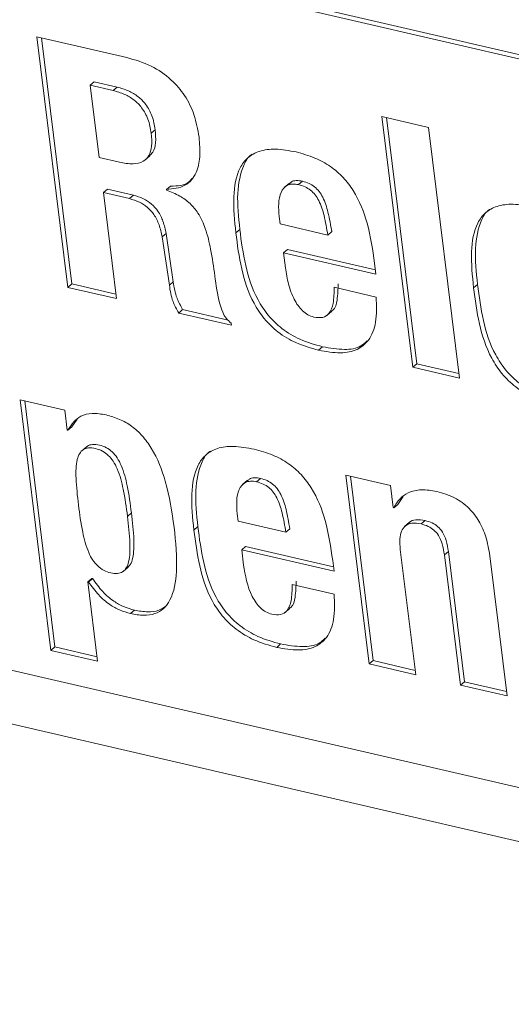
# Model space of a CAD drawing. Units: inches. Extents: x 2 to 195, y -7 to 151.
# Drawn here: x 170 to 170, y 99 to 101 of the extents above; entities that cross this region are included whole.
import ezdxf

# ---------------------------------------------------------------- set-up
doc = ezdxf.new("R2010")
doc.units = ezdxf.units.IN
doc.header["$MEASUREMENT"] = 0
doc.linetypes.add('SLD-Solid', pattern=[0])

msp = doc.modelspace()

# ---------------------------------------------------------------- linework, layer by layer
at = {"color": 7, "linetype": 'SLD-Solid', "lineweight": 15, "ltscale": 18}
for p, q in [((166.7748138, 101.4525564), (171.2829269, 100.4086315)), ((166.7686998, 101.4473304), (171.2768129, 100.4034055)), ((169.6828932, 100.6347672), (169.5444541, 100.666825)), ((169.5444541, 100.666825), (169.5919064, 100.281119)), ((169.5514092, 100.6652144), (169.5980204, 100.286345)), ((169.6264361, 100.5922084), (169.6325502, 100.5974344)), ((169.640127, 100.4809253), (169.6264361, 100.5922084)), ((169.6264361, 100.5922084), (169.6618336, 100.5840116)), ((169.6325502, 100.5974344), (169.6679477, 100.5892375)), ((169.6618336, 100.5840116), (169.6679477, 100.5892375)), ((170.1471012, 100.5272725), (170.075277, 100.5439046)), ((170.075277, 100.5439046), (170.1227293, 100.1581986)), ((170.0822321, 100.542294), (170.1288433, 100.1634245)), ((169.7204547, 100.5184818), (169.7265687, 100.5237078)), ((170.1945534, 100.1415666), (170.1471012, 100.5272725)), ((169.7107207, 100.476883), (169.7183632, 100.4834155)), ((169.6713571, 100.4736934), (169.640127, 100.4809253)), ((169.933116, 100.4415824), (169.9254734, 100.43505)), ((169.9471051, 100.4392317), (169.9532191, 100.4444577)), ((169.6467728, 100.4269058), (169.6528868, 100.4321318)), ((169.6668434, 100.2637662), (169.6467728, 100.4269058)), ((169.6467728, 100.4269058), (169.6868459, 100.4176263)), ((169.6528868, 100.4321318), (169.69296, 100.4228522)), ((169.6868459, 100.4176263), (169.69296, 100.4228522)), ((169.7437665, 100.4317363), (169.7498805, 100.4369623)), ((169.7438995, 100.4306548), (169.7437665, 100.4317363)), ((169.9186517, 100.3786441), (169.9172563, 100.389986)), ((169.9920386, 100.3616501), (169.9186517, 100.3786441)), ((169.7370671, 100.3587695), (169.7431811, 100.3639955)), ((169.7431811, 100.3639955), (169.7543704, 100.2895)), ((169.8505623, 100.3650191), (169.8566763, 100.3702451)), ((169.9920386, 100.3616501), (169.9981526, 100.3668761)), ((169.7370671, 100.3587695), (169.7482564, 100.284274)), ((169.9241017, 100.3343444), (169.9302157, 100.3395704)), ((169.926959, 100.3111198), (169.9241017, 100.3343444)), ((169.9241017, 100.3343444), (170.0661746, 100.3014452)), ((169.9302157, 100.3395704), (170.0653335, 100.3082818)), ((170.0661746, 100.3014452), (170.064114, 100.3181944)), ((169.5919064, 100.281119), (169.5980204, 100.286345)), ((169.5980204, 100.286345), (169.6660023, 100.2706027)), ((169.7482564, 100.284274), (169.7543704, 100.2895)), ((169.5919064, 100.281119), (169.6668434, 100.2637662)), ((170.0664721, 100.2662185), (170.0019409, 100.2811618)), ((170.2164043, 100.2803026), (170.2225183, 100.2855286)), ((171.301774, 99.2758555), (167.0278486, 100.2655505)), ((169.7626047, 100.2415911), (169.7687187, 100.2468171)), ((169.7626047, 100.2415911), (169.8437928, 100.2227907)), ((169.7687187, 100.2468171), (169.838726, 100.2306058)), ((169.9906708, 100.2378895), (169.9983133, 100.244422)), ((169.8437928, 100.2227907), (169.8433937, 100.226035)), ((166.9964989, 100.1899685), (171.3679961, 99.1776792)), ((169.9779524, 100.1843823), (169.9840664, 100.1896083)), ((170.1227293, 100.1581986), (170.1288433, 100.1634245)), ((170.1227293, 100.1581986), (170.1945534, 100.1415666)), ((170.1288433, 100.1634245), (170.1937124, 100.1484031)), ((169.5873507, 100.0922013), (169.5186648, 100.1081066)), ((169.5186648, 100.1081066), (169.5661171, 99.7224007)), ((169.5256199, 100.1064961), (169.5722311, 99.7276266)), ((169.5911393, 100.0614066), (169.5873507, 100.0922013)), ((169.6065266, 100.0782887), (169.5982952, 100.0663913)), ((169.5921812, 100.0611653), (169.5911393, 100.0614066)), ((169.5921812, 100.0611653), (169.5982952, 100.0663913)), ((169.6210012, 100.0358967), (169.6133587, 100.0293643)), ((169.868561, 99.9842107), (169.8609185, 99.9776782)), ((169.8825436, 99.9818578), (169.8886576, 99.9870838)), ((170.088519, 99.9761479), (170.0198204, 99.9920561)), ((170.0198204, 99.9920561), (170.0555759, 99.7014248)), ((170.0267755, 99.9904456), (170.0616899, 99.7066508)), ((170.0927067, 99.9421088), (170.088519, 99.9761479)), ((170.1081272, 99.9593599), (170.0998626, 99.9470935)), ((170.0937486, 99.9418676), (170.0927067, 99.9421088)), ((170.0937486, 99.9418676), (170.0998626, 99.9470935)), ((169.6838128, 99.9286818), (169.6899268, 99.9339078)), ((169.8541029, 99.9212672), (169.8527075, 99.9326092)), ((170.1357493, 99.9169202), (170.1418633, 99.9221462)), ((169.7860008, 99.9076452), (169.7921148, 99.9128711)), ((169.9274771, 99.9042762), (169.8541029, 99.9212672)), ((169.9274771, 99.9042762), (169.9335912, 99.9095022)), ((170.1179746, 99.9195067), (170.1103321, 99.9129742)), ((169.8595529, 99.8769676), (169.865667, 99.8821935)), ((169.8624102, 99.8537429), (169.8595529, 99.8769676)), ((169.8595529, 99.8769676), (170.0016258, 99.8440684)), ((169.865667, 99.8821935), (170.0007847, 99.8509049)), ((170.1274, 99.6847928), (170.1036739, 99.8776458)), ((170.1714301, 99.8692974), (170.1775441, 99.8745234)), ((170.1714301, 99.8692974), (170.1960859, 99.6688875)), ((170.1775441, 99.8745234), (170.2022, 99.6741135)), ((170.2679101, 99.6522555), (170.2413932, 99.8677924)), ((169.6773496, 99.844015), (169.6849921, 99.8505475)), ((170.0016258, 99.8440684), (169.9995652, 99.8608175)), ((169.6229088, 99.827856), (169.6290229, 99.8330819)), ((169.6239507, 99.8276147), (169.6300647, 99.8328407)), ((169.6290229, 99.8330819), (169.6300647, 99.8328407)), ((169.6379285, 99.7057716), (169.6229088, 99.827856)), ((169.6229088, 99.827856), (169.6239507, 99.8276147)), ((170.0019106, 99.8088446), (169.9373794, 99.8237878)), ((169.9261154, 99.7805171), (169.933758, 99.7870496)), ((169.6885671, 99.7790699), (169.6946812, 99.7842959)), ((169.5661171, 99.7224007), (169.5722311, 99.7276266)), ((169.5722311, 99.7276266), (169.6370874, 99.7126081)), ((169.9133909, 99.7270084), (169.9195049, 99.7322344)), ((169.5661171, 99.7224007), (169.6379285, 99.7057716)), ((170.0555759, 99.7014248), (170.0616899, 99.7066508)), ((170.0555759, 99.7014248), (170.1274, 99.6847928)), ((170.0616899, 99.7066508), (170.126559, 99.6916294)), ((170.1960859, 99.6688875), (170.2022, 99.6741135)), ((170.1960859, 99.6688875), (170.2679101, 99.6522555)), ((170.2022, 99.6741135), (170.267069, 99.659092))]:
    msp.add_line(p, q, dxfattribs=at)
for points, knots in [([(169.7939963, 100.5124709), (169.791995, 100.5239071), (169.7882685, 100.5452011), (169.7732572, 100.5761487), (169.7504463, 100.6030554), (169.718885, 100.6243318), (169.6954445, 100.6311281), (169.6828932, 100.6347672)], [0, 0, 0, 0, 0.20812852, 0.387530881, 0.55519712, 0.761829176, 1, 1, 1, 1]), ([(169.6679477, 100.5892375), (169.6737961, 100.5876012), (169.6846683, 100.5845594), (169.7000607, 100.5754911), (169.7132268, 100.5622914), (169.7230124, 100.5440467), (169.7253156, 100.5308744), (169.7265687, 100.5237078)], [0, 0, 0, 0, 0.208221091, 0.387077358, 0.552182215, 0.756355826, 1, 1, 1, 1]), ([(169.6618336, 100.5840116), (169.6676821, 100.5823753), (169.6785543, 100.5793335), (169.6939467, 100.5702651), (169.7071128, 100.5570654), (169.7168984, 100.5388207), (169.7192016, 100.5256484), (169.7204547, 100.5184818)], [0, 0, 0, 0, 0.208221091, 0.387077358, 0.552182215, 0.756355826, 1, 1, 1, 1]), ([(169.7204547, 100.5184818), (169.7210063, 100.5115914), (169.7220083, 100.4990743), (169.7178564, 100.4836167), (169.7079994, 100.4734661), (169.691705, 100.4699197), (169.6785119, 100.4723665), (169.6713571, 100.4736934)], [0, 0, 0, 0, 0.22083913, 0.401174654, 0.563114474, 0.763068969, 1, 1, 1, 1]), ([(169.7265687, 100.5237078), (169.727069, 100.5168756), (169.7279779, 100.5044644), (169.7247551, 100.4899138), (169.7191631, 100.4851105), (169.7170787, 100.4833201)], [0, 0, 0, 0, 0.434435553, 0.789192263, 1, 1, 1, 1]), ([(169.7437665, 100.4317363), (169.7539916, 100.4327703), (169.7737967, 100.434773), (169.7904873, 100.4556689), (169.7963794, 100.4825134), (169.7948257, 100.5020444), (169.7939963, 100.5124709)], [0, 0, 0, 0, 0.272821979, 0.528435697, 0.748257662, 1, 1, 1, 1]), ([(169.9434503, 100.4894066), (169.9325728, 100.4914299), (169.9126654, 100.4951328), (169.8869335, 100.4919253), (169.8682381, 100.4816734), (169.8518698, 100.4595032), (169.8450861, 100.4192235), (169.8486723, 100.3837264), (169.8505623, 100.3650191)], [0, 0, 0, 0, 0.155736688, 0.285020803, 0.399262561, 0.50920965, 0.741347677, 1, 1, 1, 1]), ([(169.875771, 100.4860022), (169.8755515, 100.4858811), (169.869608, 100.482601), (169.858764, 100.4637048), (169.8509176, 100.4248204), (169.8546888, 100.3890804), (169.8566763, 100.3702451)], [0, 0, 0, 0, 0.006967401, 0.188712431, 0.57244185, 1, 1, 1, 1]), ([(170.064114, 100.3181944), (170.0611707, 100.3385617), (170.0558432, 100.375428), (170.0381687, 100.4217498), (170.0161164, 100.4509885), (169.9956687, 100.4684573), (169.970757, 100.4819273), (169.9530525, 100.4867766), (169.9434503, 100.4894066)], [0, 0, 0, 0, 0.290468505, 0.525771059, 0.631337021, 0.738692499, 0.858277422, 1, 1, 1, 1]), ([(169.7498805, 100.4369623), (169.7607765, 100.4371954), (169.7743804, 100.4374865), (169.7815155, 100.4468222), (169.7829358, 100.4486805)], [0, 0, 0, 0, 0.8009399003, 1, 1, 1, 1]), ([(169.9172563, 100.389986), (169.9167176, 100.3967597), (169.9156636, 100.4100131), (169.9188629, 100.4275387), (169.9271279, 100.4379233), (169.9375931, 100.440761), (169.94382, 100.4397599), (169.9471051, 100.4392317)], [0, 0, 0, 0, 0.264431018, 0.51739144, 0.748938068, 0.867547028, 1, 1, 1, 1]), ([(169.9331381, 100.4401254), (169.9340061, 100.4413149), (169.9363747, 100.4445605), (169.9438449, 100.445831), (169.9499816, 100.444932), (169.9532191, 100.4444577)], [0, 0, 0, 0, 0.214627586, 0.585660359, 1, 1, 1, 1]), ([(169.9471051, 100.4392317), (169.9504997, 100.4382745), (169.9567986, 100.4364981), (169.9657306, 100.4309624), (169.972966, 100.4234693), (169.980967, 100.4102757), (169.9874823, 100.3890585), (169.9903868, 100.3715868), (169.9920386, 100.3616501)], [0, 0, 0, 0, 0.117455961, 0.217951909, 0.313596244, 0.415954727, 0.66783761, 1, 1, 1, 1]), ([(169.9532191, 100.4444577), (169.9566137, 100.4435004), (169.9629127, 100.4417241), (169.9718446, 100.4361884), (169.9790801, 100.4286953), (169.987081, 100.4155017), (169.9935963, 100.3942845), (169.9965008, 100.3768128), (169.9981526, 100.3668761)], [0, 0, 0, 0, 0.117455961, 0.217951909, 0.313596244, 0.415954727, 0.66783761, 1, 1, 1, 1]), ([(169.69296, 100.4228522), (169.6981023, 100.4213819), (169.7075876, 100.4186697), (169.7208838, 100.4100622), (169.731769, 100.3978306), (169.739647, 100.381801), (169.7419441, 100.3702278), (169.7431811, 100.3639955)], [0, 0, 0, 0, 0.208892406, 0.38531696, 0.550423075, 0.757895946, 1, 1, 1, 1]), ([(169.8182299, 100.2990387), (169.8163031, 100.312582), (169.812901, 100.3364957), (169.8053865, 100.3688814), (169.7948298, 100.3934895), (169.7803215, 100.4109611), (169.7632025, 100.4229633), (169.7507249, 100.4279352), (169.7438995, 100.4306548)], [0, 0, 0, 0, 0.269552942, 0.475950799, 0.634480925, 0.743668989, 0.859786076, 1, 1, 1, 1]), ([(169.6868459, 100.4176263), (169.6919882, 100.4161559), (169.7014736, 100.4134438), (169.7147698, 100.4048363), (169.725655, 100.3926046), (169.733533, 100.376575), (169.7358301, 100.3650018), (169.7370671, 100.3587695)], [0, 0, 0, 0, 0.208892406, 0.38531696, 0.550423075, 0.757895946, 1, 1, 1, 1]), ([(170.3092923, 100.4046901), (170.2984148, 100.4067134), (170.2785074, 100.4104163), (170.2527756, 100.4072088), (170.2340801, 100.3969568), (170.2177118, 100.3747867), (170.2109281, 100.3345069), (170.2145143, 100.2990099), (170.2164043, 100.2803026)], [0, 0, 0, 0, 0.155736688, 0.285020803, 0.399262561, 0.50920965, 0.741347677, 1, 1, 1, 1]), ([(170.241613, 100.4012857), (170.2413935, 100.4011646), (170.23545, 100.3978845), (170.2246061, 100.3789882), (170.2167596, 100.3401039), (170.2205309, 100.3043639), (170.2225183, 100.2855286)], [0, 0, 0, 0, 0.006967401, 0.188712431, 0.57244185, 1, 1, 1, 1]), ([(169.8505623, 100.3650191), (169.852946, 100.3467097), (169.8575798, 100.3111173), (169.8720002, 100.2652297), (169.8935988, 100.2320909), (169.9159509, 100.2106244), (169.9451174, 100.193526), (169.9662692, 100.1876358), (169.9779524, 100.1843823)], [0, 0, 0, 0, 0.247133483, 0.480411018, 0.591329772, 0.706281916, 0.837764597, 1, 1, 1, 1]), ([(169.8566763, 100.3702451), (169.85906, 100.3519356), (169.8636938, 100.3163433), (169.8781142, 100.2704557), (169.8997129, 100.2373169), (169.9220649, 100.2158503), (169.9512314, 100.1987519), (169.9723832, 100.1928617), (169.9840664, 100.1896083)], [0, 0, 0, 0, 0.247133483, 0.480411018, 0.591329772, 0.706281916, 0.837764597, 1, 1, 1, 1]), ([(169.9706638, 100.2353987), (169.9675242, 100.236387), (169.9614589, 100.2382964), (169.952905, 100.2448178), (169.9458268, 100.253161), (169.9377903, 100.2668853), (169.9307767, 100.2867673), (169.9282755, 100.3027221), (169.926959, 100.3111198)], [0, 0, 0, 0, 0.112828144, 0.217968766, 0.325901371, 0.442627442, 0.706630024, 1, 1, 1, 1]), ([(169.7543704, 100.2895), (169.7556397, 100.2811535), (169.7578213, 100.2668074), (169.7655053, 100.2527119), (169.7687187, 100.2468171)], [0, 0, 0, 0, 0.581796822, 1, 1, 1, 1]), ([(169.8433937, 100.226035), (169.8407743, 100.228318), (169.8352481, 100.2331344), (169.8295859, 100.2439277), (169.8224521, 100.2661482), (169.8200737, 100.2846755), (169.8182299, 100.2990387)], [0, 0, 0, 0, 0.121062324, 0.255412546, 0.422762931, 1, 1, 1, 1]), ([(170.0080549, 100.2863877), (170.0077405, 100.2781346), (170.0071887, 100.2636449), (170.0036406, 100.2479144), (169.9979895, 100.2447959), (169.9971419, 100.2443281)], [0, 0, 0, 0, 0.529376851, 0.929406468, 1, 1, 1, 1]), ([(169.7482564, 100.284274), (169.7495257, 100.2759275), (169.7517073, 100.2615815), (169.7593913, 100.2474859), (169.7626047, 100.2415911)], [0, 0, 0, 0, 0.581796822, 1, 1, 1, 1]), ([(170.0019409, 100.2811618), (170.0017737, 100.2727074), (170.0014801, 100.2578645), (169.9958127, 100.2409741), (169.9844347, 100.2334139), (169.9753867, 100.234718), (169.9706638, 100.2353987)], [0, 0, 0, 0, 0.355395539, 0.623954205, 0.803707625, 1, 1, 1, 1]), ([(170.2164043, 100.2803026), (170.2187876, 100.2619933), (170.2234205, 100.2264017), (170.2378364, 100.1805152), (170.259432, 100.1473766), (170.2817822, 100.1259102), (170.3109475, 100.1088121), (170.3320987, 100.1029221), (170.3437817, 100.0996688)], [0, 0, 0, 0, 0.247139982, 0.480418789, 0.591334594, 0.706282539, 0.837762606, 1, 1, 1, 1]), ([(170.2225183, 100.2855286), (170.2249016, 100.2672193), (170.2295345, 100.2316276), (170.2439504, 100.1857411), (170.265546, 100.1526025), (170.2878962, 100.1311362), (170.3170616, 100.1140381), (170.3382127, 100.1081481), (170.3498957, 100.1048947)], [0, 0, 0, 0, 0.247139982, 0.480418789, 0.591334594, 0.706282539, 0.837762606, 1, 1, 1, 1]), ([(169.9779524, 100.1843823), (169.9893648, 100.1823192), (170.0104209, 100.1785127), (170.0375223, 100.1836916), (170.0573351, 100.1997058), (170.0679015, 100.2283234), (170.0669734, 100.2529286), (170.0664721, 100.2662185)], [0, 0, 0, 0, 0.211081449, 0.389448539, 0.554332763, 0.759283651, 1, 1, 1, 1]), ([(169.9840664, 100.1896083), (169.9953839, 100.1876574), (170.0162649, 100.1840581), (170.0407312, 100.1873874), (170.0497295, 100.1958469), (170.0527683, 100.1987037)], [0, 0, 0, 0, 0.439388221, 0.810678063, 1, 1, 1, 1]), ([(169.6509522, 100.084815), (169.6436643, 100.0860836), (169.6296598, 100.0885214), (169.6125682, 100.0840182), (169.6001682, 100.0744474), (169.5949454, 100.0657622), (169.5921812, 100.0611653)], [0, 0, 0, 0, 0.283592021, 0.544948701, 0.759149894, 1, 1, 1, 1]), ([(169.7556369, 99.9120498), (169.7521831, 99.9354107), (169.7462398, 99.9756099), (169.7277533, 100.024606), (169.7073369, 100.0528228), (169.6904345, 100.0680989), (169.671172, 100.0791474), (169.6579084, 100.0828652), (169.6509522, 100.084815)], [0, 0, 0, 0, 0.348172847, 0.599131829, 0.700542656, 0.79547101, 0.892733628, 1, 1, 1, 1]), ([(169.6083548, 99.9461553), (169.6067961, 99.9599815), (169.6040968, 99.9839255), (169.6045495, 100.011014), (169.6095876, 100.0254296), (169.6154909, 100.0319784), (169.6241688, 100.0346257), (169.6344734, 100.0334006), (169.6450383, 100.0297922), (169.6547642, 100.0228653), (169.6625644, 100.0131437), (169.6714561, 99.9955021), (169.6787539, 99.9666346), (169.6819607, 99.9425763), (169.6838128, 99.9286818)], [0, 0, 0, 0, 0.180920417, 0.313316546, 0.364138025, 0.408519631, 0.451950781, 0.500860256, 0.549017649, 0.591937104, 0.636038558, 0.686736604, 0.819081221, 1, 1, 1, 1]), ([(169.6205166, 100.0349478), (169.6210242, 100.035537), (169.6233093, 100.0381891), (169.6304247, 100.0396922), (169.640548, 100.0386708), (169.6511615, 100.0350078), (169.6608758, 100.0280939), (169.6686792, 100.0183689), (169.6775696, 100.0007287), (169.6848682, 99.9718603), (169.6880749, 99.9478021), (169.6899268, 99.9339078)], [0, 0, 0, 0, 0.020541449, 0.092461015, 0.173452382, 0.253198342, 0.324270569, 0.397300122, 0.481253262, 0.700408577, 1, 1, 1, 1]), ([(169.8789015, 100.0320298), (169.8680226, 100.0340534), (169.8481129, 100.0377569), (169.8223778, 100.0345503), (169.8036799, 100.024299), (169.7873094, 100.0021296), (169.7805246, 99.9618497), (169.7841108, 99.9263525), (169.7860008, 99.9076452)], [0, 0, 0, 0, 0.155748862, 0.285040756, 0.399285618, 0.509231707, 0.741360385, 1, 1, 1, 1]), ([(169.8112094, 100.0286257), (169.810991, 100.0285052), (169.8050482, 100.0252258), (169.7942039, 100.0063307), (169.786356, 99.9674468), (169.7901273, 99.9317066), (169.7921148, 99.9128711)], [0, 0, 0, 0, 0.0069332553, 0.1886898576, 0.572431744, 1, 1, 1, 1]), ([(169.9995652, 99.8608175), (169.9966215, 99.881185), (169.9912932, 99.9180519), (169.9736154, 99.9643741), (169.9515621, 99.9936126), (169.931115, 100.0110813), (169.9062052, 100.024551), (169.8885025, 100.0294), (169.8789015, 100.0320298)], [0, 0, 0, 0, 0.290474647, 0.525786513, 0.631357035, 0.738713631, 0.858292754, 1, 1, 1, 1]), ([(169.8527075, 99.9326092), (169.8521684, 99.9393828), (169.8511135, 99.9526359), (169.8543076, 99.9701625), (169.8625688, 99.9805489), (169.8730324, 99.983387), (169.8792587, 99.982386), (169.8825436, 99.9818578)], [0, 0, 0, 0, 0.264450884, 0.517414018, 0.748941705, 0.867543141, 1, 1, 1, 1]), ([(169.8685829, 99.9827541), (169.8694496, 99.9839424), (169.8718162, 99.9871869), (169.8792843, 99.9884569), (169.8854203, 99.987558), (169.8886576, 99.9870838)], [0, 0, 0, 0, 0.2144393, 0.585542859, 1, 1, 1, 1]), ([(169.8886576, 99.9870838), (169.8920534, 99.9861263), (169.8983541, 99.9843496), (169.9072881, 99.9788137), (169.9145241, 99.9713203), (169.922524, 99.9581265), (169.9290359, 99.9369099), (169.9319397, 99.9194387), (169.9335912, 99.9095022)], [0, 0, 0, 0, 0.117492671, 0.218002316, 0.313644089, 0.415992735, 0.667854892, 1, 1, 1, 1]), ([(169.8825436, 99.9818578), (169.8859394, 99.9809003), (169.8922401, 99.9791236), (169.9011741, 99.9735877), (169.9084101, 99.9660943), (169.91641, 99.9529006), (169.9229219, 99.931684), (169.9258256, 99.9142127), (169.9274771, 99.9042762)], [0, 0, 0, 0, 0.117492671, 0.218002316, 0.313644089, 0.415992735, 0.667854892, 1, 1, 1, 1]), ([(170.1599217, 99.9669551), (170.1518166, 99.9683088), (170.1359818, 99.9709536), (170.1165269, 99.9663561), (170.1020676, 99.9564836), (170.0965806, 99.9468432), (170.0937486, 99.9418676)], [0, 0, 0, 0, 0.284129077, 0.55510423, 0.770378798, 1, 1, 1, 1]), ([(170.2413932, 99.8677924), (170.2397924, 99.8775531), (170.2368717, 99.8953606), (170.2260046, 99.920837), (170.2094722, 99.9425639), (170.1862301, 99.9592917), (170.169063, 99.9642923), (170.1599217, 99.9669551)], [0, 0, 0, 0, 0.228631965, 0.417117847, 0.583061341, 0.777981968, 1, 1, 1, 1]), ([(169.6838128, 99.9286818), (169.6853709, 99.9148573), (169.6880689, 99.8909183), (169.687654, 99.8638382), (169.6827093, 99.8493994), (169.6769143, 99.8428245), (169.6683726, 99.8401261), (169.6581018, 99.841342), (169.6475027, 99.844958), (169.6376453, 99.8518991), (169.6297373, 99.8616476), (169.6207528, 99.8793115), (169.6134127, 99.9082033), (169.6102063, 99.9322632), (169.6083548, 99.9461553)], [0, 0, 0, 0, 0.180897381, 0.313246657, 0.363951228, 0.408058591, 0.450981323, 0.499139772, 0.548050311, 0.591484715, 0.635872201, 0.686700194, 0.819100981, 1, 1, 1, 1]), ([(169.6899268, 99.9339078), (169.6915187, 99.9200444), (169.6942754, 99.8960382), (169.6935749, 99.8692858), (169.6892893, 99.8551014), (169.6854621, 99.8515608), (169.6839617, 99.8501729)], [0, 0, 0, 0, 0.456070844, 0.789744254, 0.917578479, 1, 1, 1, 1]), ([(170.117227, 99.9188384), (170.1172438, 99.9188624), (170.1193791, 99.9219252), (170.1280568, 99.9241261), (170.137079, 99.9228323), (170.1418633, 99.9221462)], [0, 0, 0, 0, 0.003708072, 0.471696038, 1, 1, 1, 1]), ([(170.1418633, 99.9221462), (170.145491, 99.9211409), (170.1521827, 99.9192865), (170.1617521, 99.9132033), (170.1696864, 99.903606), (170.1751644, 99.8901064), (170.1766819, 99.8801693), (170.1775441, 99.8745234)], [0, 0, 0, 0, 0.188407462, 0.347536632, 0.502119454, 0.717122935, 1, 1, 1, 1]), ([(169.6885671, 99.7790699), (169.6954374, 99.7778179), (169.7085371, 99.7754306), (169.7261312, 99.7779427), (169.7401564, 99.7860547), (169.7546244, 99.8061904), (169.7617864, 99.8492446), (169.7578971, 99.888966), (169.7556369, 99.9120498)], [0, 0, 0, 0, 0.1072714828, 0.2045364755, 0.2994633829, 0.4008697443, 0.6518199178, 1, 1, 1, 1]), ([(169.7860008, 99.9076452), (169.7883845, 99.8893357), (169.7930183, 99.8537434), (169.8074387, 99.8078558), (169.8290374, 99.774717), (169.8513894, 99.7532504), (169.8805559, 99.736152), (169.9017077, 99.7302619), (169.9133909, 99.7270084)], [0, 0, 0, 0, 0.247133483, 0.480411018, 0.591329772, 0.706281916, 0.837764597, 1, 1, 1, 1]), ([(169.7921148, 99.9128711), (169.7944985, 99.8945617), (169.7991323, 99.8589694), (169.8135527, 99.8130818), (169.8351514, 99.779943), (169.8575034, 99.7584764), (169.8866699, 99.741378), (169.9078217, 99.7354878), (169.9195049, 99.7322344)], [0, 0, 0, 0, 0.247133483, 0.480411018, 0.591329772, 0.706281916, 0.837764597, 1, 1, 1, 1]), ([(170.1036739, 99.8776458), (170.1032101, 99.8830976), (170.1023623, 99.8930636), (170.1047694, 99.9056645), (170.1108092, 99.9147587), (170.1216188, 99.9192178), (170.1308528, 99.9177164), (170.1357493, 99.9169202)], [0, 0, 0, 0, 0.232933612, 0.425813851, 0.593139972, 0.784254234, 1, 1, 1, 1]), ([(170.1357493, 99.9169202), (170.139377, 99.9159149), (170.1460687, 99.9140605), (170.1556381, 99.9079773), (170.1635724, 99.8983801), (170.1690504, 99.8848805), (170.1705679, 99.8749433), (170.1714301, 99.8692974)], [0, 0, 0, 0, 0.188407462, 0.347536632, 0.502119454, 0.717122935, 1, 1, 1, 1]), ([(169.9061023, 99.7780247), (169.902963, 99.7790129), (169.8968985, 99.7809217), (169.8883442, 99.787445), (169.8812741, 99.7957799), (169.8684089, 99.8177375), (169.865124, 99.8374545), (169.8624102, 99.8537429)], [0, 0, 0, 0, 0.113154019, 0.218588976, 0.326822384, 0.44387815, 1, 1, 1, 1]), ([(169.6300647, 99.8328407), (169.6350061, 99.8259959), (169.6444331, 99.8129379), (169.661309, 99.7983125), (169.6783256, 99.7888595), (169.6890612, 99.785864), (169.6946812, 99.7842959)], [0, 0, 0, 0, 0.292040189, 0.557134472, 0.768166894, 1, 1, 1, 1]), ([(169.6239507, 99.8276147), (169.6288921, 99.8207699), (169.638319, 99.8077119), (169.6551949, 99.7930865), (169.6722116, 99.7836335), (169.6829472, 99.780638), (169.6885671, 99.7790699)], [0, 0, 0, 0, 0.292040189, 0.557134472, 0.768166894, 1, 1, 1, 1]), ([(169.9373794, 99.8237878), (169.9372147, 99.8153328), (169.9369255, 99.8004882), (169.9312554, 99.7835982), (169.9198746, 99.7760399), (169.9108256, 99.777344), (169.9061023, 99.7780247)], [0, 0, 0, 0, 0.355364948, 0.623920884, 0.803696446, 1, 1, 1, 1]), ([(169.9434934, 99.8290138), (169.9431815, 99.82076), (169.9426339, 99.8062688), (169.9390845, 99.7905398), (169.9334337, 99.7874224), (169.9325869, 99.7869553)], [0, 0, 0, 0, 0.529399948, 0.929477389, 1, 1, 1, 1]), ([(169.9133909, 99.7270084), (169.9248052, 99.7249448), (169.9458642, 99.7211375), (169.9729691, 99.726315), (169.9927832, 99.7423289), (170.0033469, 99.7709482), (170.0024143, 99.7955542), (170.0019106, 99.8088446)], [0, 0, 0, 0, 0.21110807, 0.389485561, 0.554365109, 0.75929974, 1, 1, 1, 1]), ([(169.6946812, 99.7842959), (169.7015304, 99.7830686), (169.71459, 99.7807284), (169.7321356, 99.7828748), (169.7404827, 99.7886746), (169.744482, 99.7914534)], [0, 0, 0, 0, 0.364861292, 0.69568762, 1, 1, 1, 1]), ([(169.9195049, 99.7322344), (169.9308243, 99.7302831), (169.9517081, 99.726683), (169.9761783, 99.730011), (169.9851775, 99.7384711), (169.9882166, 99.7413281)], [0, 0, 0, 0, 0.439407016, 0.810687571, 1, 1, 1, 1])]:
    msp.add_open_spline(points, degree=3, knots=knots, dxfattribs=at)

doc.saveas('drawing.dxf')
